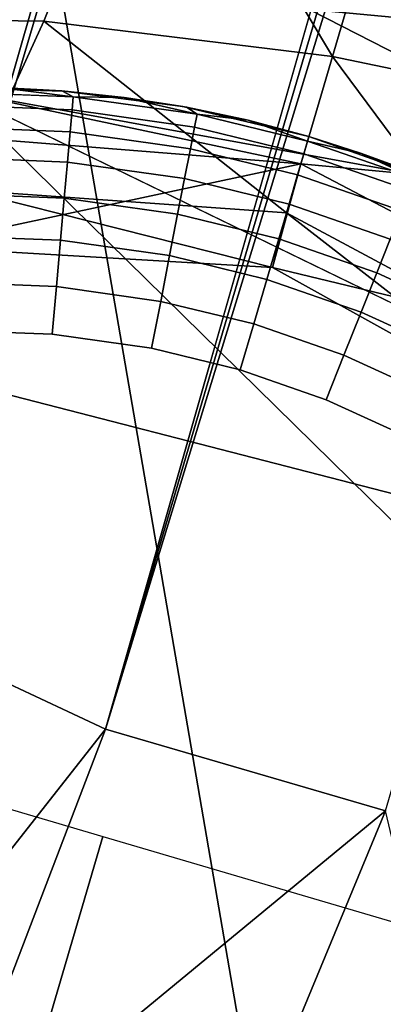
# Model space of a CAD drawing. Units: inches. Extents: x -2 to 130, y -2 to 125.
# Drawn here: x 16 to 16, y 6 to 6 of the extents above; entities that cross this region are included whole.
import ezdxf

# ---------------------------------------------------------------- set-up
doc = ezdxf.new("R2010")
doc.units = ezdxf.units.IN
doc.header["$MEASUREMENT"] = 0
for name, color, linetype in [('SEAT-FABRIC', 5, 'Continuous'), ('SEAT-GLIDE', 5, 'Continuous'), ('SEAT-LEG', 5, 'Continuous')]:
    doc.layers.add(name, color=color, linetype=linetype)

# ---------------------------------------------------------------- blocks, each defined once
blk = doc.blocks.new('3AAL8114_0T')
at = {"layer": 'SEAT-FABRIC'}
for points in [[(-9.31854, -9.08551, 23.19926), (-11.6106, -10.19394, 29.77667), (-10.17415, -8.30842, 24.04167)], [(-8.5242, -9.68576, 27.73479), (-10.37864, -8.43716, 29.6879), (-8.50104, -10.19055, 28.02437)], [(-10.17052, -9.27346, 29.75908), (-8.50104, -10.19055, 28.02437), (-10.37864, -8.43716, 29.6879)], [(-10.37864, -8.43716, 29.6879), (-8.5242, -9.68576, 27.73479), (-9.33991, -8.75192, 28.21553)], [(-8.5242, -9.68576, 27.73479), (-8.42461, -9.19113, 27.0058), (-9.33991, -8.75192, 28.21553)], [(-9.31854, -9.08551, 23.19926), (-9.90161, -10.79597, 27.20442), (-11.6106, -10.19394, 29.77667)], [(-8.67468, -10.02808, 23.32992), (-9.90161, -10.79597, 27.20442), (-9.31854, -9.08551, 23.19926)], [(-7.97753, -9.6366, 20.97029), (-8.67468, -10.02808, 23.32992), (-9.31854, -9.08551, 23.19926)]]:
    blk.add_3dface(points, dxfattribs=at)
at = {"layer": 'SEAT-GLIDE'}
for points, invisible_edges in [([(-9.68182, -9.08783, 0.19685), (-9.31239, -9.21874, 0.19685), (-9.62925, -9.0903, 0.19685)], 3), ([(-9.68182, -9.08783, 0.19685), (-9.68182, -9.08783, 0.19685), (-9.2656, -10.09596, 0.19685)], 14), ([(-9.62925, -9.0903, 0.19685), (-9.62925, -9.0903, 0.19685), (-9.31239, -9.21874, 0.19685)], 14), ([(-9.41352, -9.15299, 0.19685), (-9.62925, -9.0903, 0.19685), (-9.35953, -9.18441, 0.19685)], 3), ([(-9.35953, -9.18441, 0.19685), (-9.35953, -9.18441, 0.19685), (-9.62925, -9.0903, 0.19685)], 14), ([(-9.35953, -9.18441, 0.19685), (-9.62925, -9.0903, 0.19685), (-9.31239, -9.21874, 0.19685)], 3), ([(-9.31239, -9.21874, 0.19685), (-9.31239, -9.21874, 0.19685), (-9.62925, -9.0903, 0.19685)], 14), ([(-9.95499, -9.1541, 0.19685), (-9.95499, -9.1541, 0.19685), (-9.2656, -10.09596, 0.19685)], 14), ([(-9.40726, -9.15898, 0.09442), (-9.35689, -9.18907, 0.09442), (-9.41025, -9.1646, 0.07346)], 2), ([(-9.41025, -9.1646, 0.07346), (-9.36042, -9.19437, 0.07346), (-9.41526, -9.17404, 0.05317)], 2), ([(-9.36042, -9.19437, 0.07346), (-9.41025, -9.1646, 0.07346), (-9.35689, -9.18907, 0.09442)], 2), ([(-9.41526, -9.17404, 0.05317), (-9.36635, -9.20326, 0.05317), (-9.42216, -9.18704, 0.03502)], 2), ([(-9.36635, -9.20326, 0.05317), (-9.41526, -9.17404, 0.05317), (-9.36042, -9.19437, 0.07346)], 2), ([(-9.42216, -9.18704, 0.03502), (-9.37451, -9.2155, 0.03502), (-9.43045, -9.20264, 0.02035)], 2), ([(-9.37451, -9.2155, 0.03502), (-9.42216, -9.18704, 0.03502), (-9.36635, -9.20326, 0.05317)], 2), ([(-9.35689, -9.18907, 0.09442), (-9.30813, -9.22533, 0.09442), (-9.36042, -9.19437, 0.07346)], 2), ([(-9.36042, -9.19437, 0.07346), (-9.31219, -9.23023, 0.07346), (-9.36635, -9.20326, 0.05317)], 2), ([(-9.31219, -9.23023, 0.07346), (-9.36042, -9.19437, 0.07346), (-9.30813, -9.22533, 0.09442)], 2), ([(-9.43045, -9.20264, 0.02035), (-9.38431, -9.2302, 0.02035), (-9.44005, -9.22071, 0.00925)], 2), ([(-9.38431, -9.2302, 0.02035), (-9.43045, -9.20264, 0.02035), (-9.37451, -9.2155, 0.03502)], 2), ([(-9.36635, -9.20326, 0.05317), (-9.31901, -9.23847, 0.05317), (-9.37451, -9.2155, 0.03502)], 2), ([(-9.31901, -9.23847, 0.05317), (-9.36635, -9.20326, 0.05317), (-9.31219, -9.23023, 0.07346)], 2), ([(-9.37451, -9.2155, 0.03502), (-9.32839, -9.2498, 0.03502), (-9.38431, -9.2302, 0.02035)], 2), ([(-9.32839, -9.2498, 0.03502), (-9.37451, -9.2155, 0.03502), (-9.31901, -9.23847, 0.05317)], 2), ([(-9.31239, -9.21874, 0.19685), (-9.22229, -9.30914, 0.19685), (-9.2656, -9.2608, 0.19685)], 1), ([(-9.31239, -9.21874, 0.19685), (-9.31239, -9.21874, 0.19685), (-9.2656, -10.09596, 0.19685)], 14), ([(-9.31239, -9.21874, 0.19685), (-9.31239, -9.21874, 0.19685), (-9.1589, -9.40657, 0.19685)], 14), ([(-9.44005, -9.22071, 0.00925), (-9.39566, -9.24722, 0.00925), (-9.45065, -9.24065, 0.00231)], 2), ([(-9.39566, -9.24722, 0.00925), (-9.44005, -9.22071, 0.00925), (-9.38431, -9.2302, 0.02035)], 2), ([(-9.30813, -9.22533, 0.09442), (-9.26728, -9.26247, 0.09442), (-9.31219, -9.23023, 0.07346)], 2), ([(-9.38431, -9.2302, 0.02035), (-9.33965, -9.26341, 0.02035), (-9.39566, -9.24722, 0.00925)], 2), ([(-9.33965, -9.26341, 0.02035), (-9.38431, -9.2302, 0.02035), (-9.32839, -9.2498, 0.03502)], 2), ([(-9.31219, -9.23023, 0.07346), (-9.27178, -9.26697, 0.07346), (-9.31901, -9.23847, 0.05317)], 2), ([(-9.27178, -9.26697, 0.07346), (-9.31219, -9.23023, 0.07346), (-9.26728, -9.26247, 0.09442)], 2), ([(-9.31901, -9.23847, 0.05317), (-9.27934, -9.27453, 0.05317), (-9.32839, -9.2498, 0.03502)], 2), ([(-9.27934, -9.27453, 0.05317), (-9.31901, -9.23847, 0.05317), (-9.27178, -9.26697, 0.07346)], 2), ([(-9.50097, -9.24247), (-9.46155, -9.26117), (-9.51613, -9.51113)], 14), ([(-9.45065, -9.24065, 0.00231), (-9.40819, -9.26601, 0.00231), (-9.46155, -9.26117)], 2), ([(-9.40819, -9.26601, 0.00231), (-9.45065, -9.24065, 0.00231), (-9.39566, -9.24722, 0.00925)], 2), ([(-9.39566, -9.24722, 0.00925), (-9.3527, -9.27917, 0.00925), (-9.40819, -9.26601, 0.00231)], 2), ([(-9.3527, -9.27917, 0.00925), (-9.39566, -9.24722, 0.00925), (-9.33965, -9.26341, 0.02035)], 2), ([(-9.32839, -9.2498, 0.03502), (-9.28975, -9.28494, 0.03502), (-9.33965, -9.26341, 0.02035)], 2), ([(-9.28975, -9.28494, 0.03502), (-9.32839, -9.2498, 0.03502), (-9.27934, -9.27453, 0.05317)], 2), ([(-9.46155, -9.26117), (-9.42108, -9.28534), (-9.51613, -9.51113)], 14), ([(-9.42108, -9.28534), (-9.46155, -9.26117), (-9.40819, -9.26601, 0.00231)], 2), ([(-9.40819, -9.26601, 0.00231), (-9.40819, -9.26601, 0.00231), (-9.46155, -9.26117)], 14), ([(-9.46155, -9.26117), (-9.46155, -9.26117), (-9.40819, -9.26601, 0.00231)], 14), ([(-9.26728, -9.26247, 0.09442), (-9.23023, -9.30317, 0.09442), (-9.27178, -9.26697, 0.07346)], 2), ([(-9.40819, -9.26601, 0.00231), (-9.36711, -9.29657, 0.00231), (-9.42108, -9.28534)], 2), ([(-9.36711, -9.29657, 0.00231), (-9.40819, -9.26601, 0.00231), (-9.3527, -9.27917, 0.00925)], 2), ([(-9.33965, -9.26341, 0.02035), (-9.30224, -9.29743, 0.02035), (-9.3527, -9.27917, 0.00925)], 2), ([(-9.30224, -9.29743, 0.02035), (-9.33965, -9.26341, 0.02035), (-9.28975, -9.28494, 0.03502)], 2), ([(-9.27178, -9.26697, 0.07346), (-9.23513, -9.30723, 0.07346), (-9.27934, -9.27453, 0.05317)], 2), ([(-9.23513, -9.30723, 0.07346), (-9.27178, -9.26697, 0.07346), (-9.23023, -9.30317, 0.09442)], 2), ([(-9.27934, -9.27453, 0.05317), (-9.24338, -9.31405, 0.05317), (-9.28975, -9.28494, 0.03502)], 2), ([(-9.24338, -9.31405, 0.05317), (-9.27934, -9.27453, 0.05317), (-9.23513, -9.30723, 0.07346)], 2), ([(-9.3527, -9.27917, 0.00925), (-9.3167, -9.3119, 0.00925), (-9.36711, -9.29657, 0.00231)], 2), ([(-9.3167, -9.3119, 0.00925), (-9.3527, -9.27917, 0.00925), (-9.30224, -9.29743, 0.02035)], 2), ([(-9.42108, -9.28534), (-9.38192, -9.31446), (-9.51613, -9.51113)], 14), ([(-9.38192, -9.31446), (-9.42108, -9.28534), (-9.36711, -9.29657, 0.00231)], 2), ([(-9.36711, -9.29657, 0.00231), (-9.36711, -9.29657, 0.00231), (-9.42108, -9.28534)], 14), ([(-9.42108, -9.28534), (-9.42108, -9.28534), (-9.36711, -9.29657, 0.00231)], 14), ([(-9.28975, -9.28494, 0.03502), (-9.25471, -9.32344, 0.03502), (-9.30224, -9.29743, 0.02035)], 2), ([(-9.25471, -9.32344, 0.03502), (-9.28975, -9.28494, 0.03502), (-9.24338, -9.31405, 0.05317)], 2), ([(-9.36711, -9.29657, 0.00231), (-9.33268, -9.32787, 0.00231), (-9.38192, -9.31446)], 2), ([(-9.33268, -9.32787, 0.00231), (-9.36711, -9.29657, 0.00231), (-9.3167, -9.3119, 0.00925)], 2), ([(-9.30224, -9.29743, 0.02035), (-9.26831, -9.33471, 0.02035), (-9.3167, -9.3119, 0.00925)], 2), ([(-9.26831, -9.33471, 0.02035), (-9.30224, -9.29743, 0.02035), (-9.25471, -9.32344, 0.03502)], 2), ([(-9.38192, -9.31446), (-9.34911, -9.3443), (-9.51613, -9.51113)], 14), ([(-9.34911, -9.3443), (-9.38192, -9.31446), (-9.33268, -9.32787, 0.00231)], 2), ([(-9.33268, -9.32787, 0.00231), (-9.33268, -9.32787, 0.00231), (-9.38192, -9.31446)], 14), ([(-9.38192, -9.31446), (-9.38192, -9.31446), (-9.33268, -9.32787, 0.00231)], 14), ([(-9.3167, -9.3119, 0.00925), (-9.28408, -9.34776, 0.00925), (-9.33268, -9.32787, 0.00231)], 2), ([(-9.28408, -9.34776, 0.00925), (-9.3167, -9.3119, 0.00925), (-9.26831, -9.33471, 0.02035)], 2), ([(-9.25471, -9.32344, 0.03502), (-9.22122, -9.36829, 0.03502), (-9.26831, -9.33471, 0.02035)], 2), ([(-9.33268, -9.32787, 0.00231), (-9.30146, -9.36217, 0.00231), (-9.34911, -9.3443)], 2), ([(-9.30146, -9.36217, 0.00231), (-9.33268, -9.32787, 0.00231), (-9.28408, -9.34776, 0.00925)], 2), ([(-9.26831, -9.33471, 0.02035), (-9.23589, -9.37814, 0.02035), (-9.28408, -9.34776, 0.00925)], 2), ([(-9.23589, -9.37814, 0.02035), (-9.26831, -9.33471, 0.02035), (-9.22122, -9.36829, 0.03502)], 2), ([(-9.34911, -9.3443), (-9.31935, -9.37699), (-9.51613, -9.51113)], 14), ([(-9.31935, -9.37699), (-9.34911, -9.3443), (-9.30146, -9.36217, 0.00231)], 2), ([(-9.30146, -9.36217, 0.00231), (-9.30146, -9.36217, 0.00231), (-9.34911, -9.3443)], 14), ([(-9.34911, -9.3443), (-9.34911, -9.3443), (-9.30146, -9.36217, 0.00231)], 14), ([(-9.28408, -9.34776, 0.00925), (-9.25288, -9.38954, 0.00925), (-9.30146, -9.36217, 0.00231)], 2), ([(-9.25288, -9.38954, 0.00925), (-9.28408, -9.34776, 0.00925), (-9.23589, -9.37814, 0.02035)], 2), ([(-9.29092, -9.41507), (-9.31935, -9.37699), (-9.30146, -9.36217, 0.00231)], 12), ([(-9.27164, -9.40213, 0.00231), (-9.30146, -9.36217, 0.00231), (-9.25288, -9.38954, 0.00925)], 2), ([(-9.30146, -9.36217, 0.00231), (-9.27164, -9.40213, 0.00231), (-9.29092, -9.41507)], 12), ([(-9.31935, -9.37699), (-9.29092, -9.41507), (-9.51613, -9.51113)], 14), ([(-9.29092, -9.41507), (-9.2668, -9.45516), (-9.51613, -9.51113)], 14), ([(-9.2668, -9.45516), (-9.2475, -9.49565), (-9.51613, -9.51113)], 14), ([(-9.2475, -9.49565), (-9.2475, -9.49565), (-9.51613, -9.51113)], 14)]:
    blk.add_3dface(points, dxfattribs=dict(at, invisible_edges=invisible_edges))
for points in [[(-9.35953, -9.18441, 0.19685), (-9.38646, -9.16781, 0.11811), (-9.41352, -9.15299, 0.19685)], [(-9.35689, -9.18907, 0.09442), (-9.40726, -9.15898, 0.09442), (-9.38646, -9.16781, 0.11811)], [(-9.38646, -9.16781, 0.11811), (-9.35953, -9.18441, 0.19685), (-9.36044, -9.18386, 0.11811)], [(-9.38646, -9.16781, 0.11811), (-9.36044, -9.18386, 0.11811), (-9.35689, -9.18907, 0.09442)], [(-9.36044, -9.18386, 0.11811), (-9.36044, -9.18386, 0.11811), (-9.35953, -9.18441, 0.19685)], [(-9.36044, -9.18386, 0.11811), (-9.35953, -9.18441, 0.19685), (-9.33526, -9.20123, 0.11811)], [(-9.35689, -9.18907, 0.09442), (-9.35689, -9.18907, 0.09442), (-9.36044, -9.18386, 0.11811)], [(-9.36044, -9.18386, 0.11811), (-9.33526, -9.20123, 0.11811), (-9.35689, -9.18907, 0.09442)], [(-9.31239, -9.21874, 0.19685), (-9.33526, -9.20123, 0.11811), (-9.35953, -9.18441, 0.19685)], [(-9.35953, -9.18441, 0.19685), (-9.35953, -9.18441, 0.19685), (-9.33526, -9.20123, 0.11811)], [(-9.33526, -9.20123, 0.11811), (-9.33526, -9.20123, 0.11811), (-9.35953, -9.18441, 0.19685)], [(-9.35689, -9.18907, 0.09442), (-9.35689, -9.18907, 0.09442), (-9.33526, -9.20123, 0.11811)], [(-9.30813, -9.22533, 0.09442), (-9.35689, -9.18907, 0.09442), (-9.33526, -9.20123, 0.11811)], [(-9.33526, -9.20123, 0.11811), (-9.33526, -9.20123, 0.11811), (-9.35689, -9.18907, 0.09442)], [(-9.33526, -9.20123, 0.11811), (-9.31239, -9.21874, 0.19685), (-9.31102, -9.21986, 0.11811)], [(-9.33526, -9.20123, 0.11811), (-9.31102, -9.21986, 0.11811), (-9.30813, -9.22533, 0.09442)], [(-9.2656, -9.2608, 0.19685), (-9.28777, -9.23973, 0.11811), (-9.31239, -9.21874, 0.19685)], [(-9.31239, -9.21874, 0.19685), (-9.31239, -9.21874, 0.19685), (-9.28777, -9.23973, 0.11811)], [(-9.31102, -9.21986, 0.11811), (-9.31102, -9.21986, 0.11811), (-9.31239, -9.21874, 0.19685)], [(-9.31102, -9.21986, 0.11811), (-9.31239, -9.21874, 0.19685), (-9.28777, -9.23973, 0.11811)], [(-9.28777, -9.23973, 0.11811), (-9.28777, -9.23973, 0.11811), (-9.31239, -9.21874, 0.19685)], [(-9.30813, -9.22533, 0.09442), (-9.30813, -9.22533, 0.09442), (-9.31102, -9.21986, 0.11811)], [(-9.31102, -9.21986, 0.11811), (-9.28777, -9.23973, 0.11811), (-9.30813, -9.22533, 0.09442)], [(-9.30813, -9.22533, 0.09442), (-9.30813, -9.22533, 0.09442), (-9.28777, -9.23973, 0.11811)], [(-9.26728, -9.26247, 0.09442), (-9.30813, -9.22533, 0.09442), (-9.28777, -9.23973, 0.11811)], [(-9.28777, -9.23973, 0.11811), (-9.28777, -9.23973, 0.11811), (-9.30813, -9.22533, 0.09442)], [(-9.28777, -9.23973, 0.11811), (-9.2656, -9.2608, 0.19685), (-9.26557, -9.26078, 0.11811)], [(-9.28777, -9.23973, 0.11811), (-9.26557, -9.26078, 0.11811), (-9.26728, -9.26247, 0.09442)], [(-9.26728, -9.26247, 0.09442), (-9.26728, -9.26247, 0.09442), (-9.26557, -9.26078, 0.11811)], [(-9.26557, -9.26078, 0.11811), (-9.247, -9.28023, 0.11811), (-9.26728, -9.26247, 0.09442)], [(-9.26728, -9.26247, 0.09442), (-9.26728, -9.26247, 0.09442), (-9.247, -9.28023, 0.11811)], [(-9.23023, -9.30317, 0.09442), (-9.26728, -9.26247, 0.09442), (-9.247, -9.28023, 0.11811)], [(-9.247, -9.28023, 0.11811), (-9.247, -9.28023, 0.11811), (-9.26728, -9.26247, 0.09442)], [(-9.26557, -9.26078, 0.11811), (-9.26557, -9.26078, 0.11811), (-9.2656, -9.2608, 0.19685)], [(-9.26557, -9.26078, 0.11811), (-9.2656, -9.2608, 0.19685), (-9.247, -9.28023, 0.11811)], [(-9.2656, -9.2608, 0.19685), (-9.2656, -9.2608, 0.19685), (-9.22229, -9.30914, 0.19685)], [(-9.22229, -9.30914, 0.19685), (-9.247, -9.28023, 0.11811), (-9.2656, -9.2608, 0.19685)], [(-9.2656, -9.2608, 0.19685), (-9.2656, -9.2608, 0.19685), (-9.247, -9.28023, 0.11811)], [(-9.247, -9.28023, 0.11811), (-9.247, -9.28023, 0.11811), (-9.2656, -9.2608, 0.19685)], [(-9.247, -9.28023, 0.11811), (-9.22229, -9.30914, 0.19685), (-9.22931, -9.30052, 0.11811)], [(-9.247, -9.28023, 0.11811), (-9.22931, -9.30052, 0.11811), (-9.23023, -9.30317, 0.09442)], [(-9.68327, -9.67828), (-9.85036, -9.51119), (-9.68321, -9.34405), (-9.51613, -9.51113)], [(-9.30146, -9.36217, 0.00231), (-9.30146, -9.36217, 0.00231), (-9.31935, -9.37699)], [(-9.51619, -9.84536), (-9.68327, -9.67828), (-9.51613, -9.51113), (-9.34904, -9.67822)]]:
    blk.add_3dface(points, dxfattribs=at)
at = {"layer": 'SEAT-LEG'}
for points in [[(-1.54686, -0.90333, 5.43725), (-9.64368, -9.14689, 2.13314), (-1.1764, -0.54116, 5.84602)], [(-9.63261, -9.17624, 2.28561), (-1.1764, -0.54116, 5.84602), (-9.64368, -9.14689, 2.13314)], [(-1.1764, -0.54116, 5.84602), (-9.63261, -9.17624, 2.28561), (-1.26924, -0.68282, 5.99568)], [(-9.60254, -9.23742, 2.42634), (-1.26924, -0.68282, 5.99568), (-9.63261, -9.17624, 2.28561)], [(-1.26924, -0.68282, 5.99568), (-9.60254, -9.23742, 2.42634), (-1.56287, -1.08062, 5.9977)], [(-9.64368, -9.14689, 2.13314), (-1.54686, -0.90333, 5.43725), (-9.43202, -8.97683, 2.01027)], [(-1.56287, -1.08062, 5.9977), (-9.60254, -9.23742, 2.42634), (-1.54716, -1.23938, 6.14211)], [(-9.56879, -9.35904, 2.51964), (-1.54716, -1.23938, 6.14211), (-9.60254, -9.23742, 2.42634)], [(-1.54716, -1.23938, 6.14211), (-9.56879, -9.35904, 2.51964), (-1.40525, -1.25202, 6.25197)], [(-9.49001, -9.46603, 2.55846), (-1.40525, -1.25202, 6.25197), (-9.56879, -9.35904, 2.51964)], [(-1.40525, -1.25202, 6.25197), (-9.49001, -9.46603, 2.55846), (-1.42351, -1.41751, 6.22423)], [(-1.42351, -1.41751, 6.22423), (-9.49001, -9.46603, 2.55846), (-1.27876, -1.42407, 6.23767)], [(-9.38967, -9.56599, 2.52397), (-1.27876, -1.42407, 6.23767), (-9.49001, -9.46603, 2.55846)], [(-9.45023, -9.09463, 1.79347), (-9.2438, -9.06069, 1.75534), (-9.35189, -9.15004, 1.68335)], [(-9.23697, -9.23217, 1.65301), (-9.35189, -9.15004, 1.68335), (-9.2438, -9.06069, 1.75534)], [(-9.2438, -9.06069, 1.75534), (-9.14812, -9.14332, 1.72348), (-9.23697, -9.23217, 1.65301)], [(-9.35189, -9.15004, 1.68335), (-9.42431, -9.20401, 1.56418), (-9.45023, -9.09463, 1.79347)], [(-9.14812, -9.14332, 1.72348), (-9.14055, -9.31404, 1.70567), (-9.23697, -9.23217, 1.65301)], [(-9.27542, -9.27062, 0.68128), (-9.46327, -9.1478, 0.68128), (-9.45962, -9.21585, 1.42997)], [(-9.46327, -9.1478, 0.68128), (-9.27542, -9.27062, 0.68128), (-9.40632, -9.15867, 0.20597)], [(-9.29295, -9.28815, 1.54316), (-9.42431, -9.20401, 1.56418), (-9.35189, -9.15004, 1.68335)], [(-9.23697, -9.23217, 1.65301), (-9.29295, -9.28815, 1.54316), (-9.35189, -9.15004, 1.68335)], [(-9.22923, -9.30169, 0.20753), (-9.40632, -9.15867, 0.20597), (-9.27542, -9.27062, 0.68128)], [(-9.22923, -9.30169, 0.20753), (-9.11339, -9.56889, 0.19626), (-9.40632, -9.15867, 0.20597)], [(-9.31164, -9.30814, 1.42007), (-9.45962, -9.21585, 1.42997), (-9.42431, -9.20401, 1.56418)], [(-9.29295, -9.28815, 1.54316), (-9.31164, -9.30814, 1.42007), (-9.42431, -9.20401, 1.56418)], [(-9.31164, -9.30814, 1.42007), (-9.27542, -9.27062, 0.68128), (-9.45962, -9.21585, 1.42997)], [(-9.21161, -9.41222, 1.56218), (-9.29295, -9.28815, 1.54316), (-9.23697, -9.23217, 1.65301)], [(-9.14055, -9.31404, 1.70567), (-9.21161, -9.41222, 1.56218), (-9.23697, -9.23217, 1.65301)], [(-9.15678, -9.44812, 0.68128), (-9.27542, -9.27062, 0.68128), (-9.31164, -9.30814, 1.42007)], [(-9.27542, -9.27062, 0.68128), (-9.15678, -9.44812, 0.68128), (-9.22923, -9.30169, 0.20753)], [(-9.22298, -9.44811, 1.42977), (-9.31164, -9.30814, 1.42007), (-9.29295, -9.28815, 1.54316)], [(-9.21161, -9.41222, 1.56218), (-9.22298, -9.44811, 1.42977), (-9.29295, -9.28815, 1.54316)], [(-9.22298, -9.44811, 1.42977), (-9.15678, -9.44812, 0.68128), (-9.31164, -9.30814, 1.42007)], [(-9.56879, -9.35904, 2.51964), (-9.79497, -9.59679, 2.31913), (-9.49001, -9.46603, 2.55846)], [(-9.79497, -9.59679, 2.31913), (-9.67064, -9.61989, 2.41476), (-9.49001, -9.46603, 2.55846)], [(-9.49001, -9.46603, 2.55846), (-9.67064, -9.61989, 2.41476), (-9.38967, -9.56599, 2.52397)], [(-9.67064, -9.61989, 2.41476), (-9.56669, -9.70878, 2.3996), (-9.38967, -9.56599, 2.52397)], [(-9.56669, -9.70878, 2.3996), (-9.44227, -9.75922, 2.32751), (-9.38967, -9.56599, 2.52397)]]:
    blk.add_3dface(points, dxfattribs=at)
for points, invisible_edges in [([(-9.40632, -9.15867, 0.20597), (-9.16353, -9.95604, 0.20624), (-9.7928, -9.10862, 0.19625)], 2), ([(-9.16353, -9.95604, 0.20624), (-9.40632, -9.15867, 0.20597), (-9.11339, -9.56889, 0.19626)], 12)]:
    blk.add_3dface(points, dxfattribs=dict(at, invisible_edges=invisible_edges))

msp = doc.modelspace()

# ---------------------------------------------------------------- block references
at = {"rotation": 28.60045948358594}
msp.add_blockref('3AAL8114_0T', (19.66613, 18.65319), dxfattribs=at)

doc.saveas('drawing.dxf')
